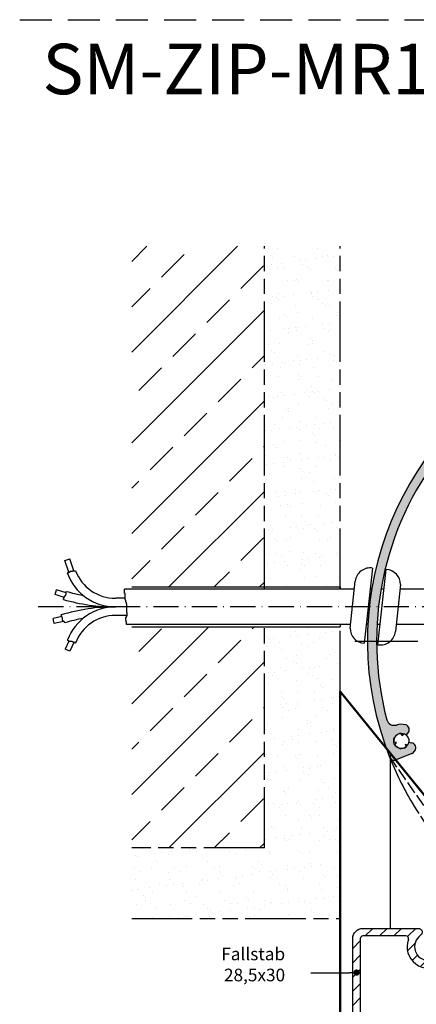
# Model space of a CAD drawing. Units: millimetres. Extents: x 377 to 833, y 616 to 911.
# Drawn here: x 377 to 455, y 716 to 911 of the extents above; entities that cross this region are included whole.
import ezdxf

# ---------------------------------------------------------------- set-up
doc = ezdxf.new("R2010")
doc.units = ezdxf.units.MM
for name, pattern in [('AM_ISO09W050', [22.5, 12, -1.5, 3, -1.5, 3, -1.5]), ('GEN3A', [3.1, 2.5, -0.6]), ('GEN7', [15, 10, -2.5, 0, -2.5]), ('GEN7A', [7.5, 5, -1.25, 0, -1.25]), ('HIDDEN', [9.524999999999995, 6.349999999999998, -3.174999999999998])]:
    doc.linetypes.add(name, pattern=pattern)
for name, color, linetype in [('002628-0', 7, 'Continuous'), ('002937-5', 3, 'Continuous'), ('01253D-4', 3, 'Continuous'), ('01427J-0', 7, 'Continuous'), ('02616-7', 4, 'GEN7'), ('02628-3AN', 6, 'GEN3A'), ('02715-0', 7, 'Continuous'), ('10146-0', 7, 'Continuous'), ('10211-0', 7, 'Continuous'), ('7', 4, 'GEN7')]:
    doc.layers.add(name, color=color, linetype=linetype)
for name, color, linetype, lineweight in [('AM_0', 7, 'Continuous', 50), ('AM_11', 3, 'AM_ISO09W050', 25), ('AM_5', 3, 'Continuous', 25), ('AM_8', 1, 'Continuous', 25)]:
    doc.layers.add(name, color=color, linetype=linetype, lineweight=lineweight)
doc.styles.get("Standard").update_dxf_attribs({"font": 'isocp.shx'})

# ---------------------------------------------------------------- blocks, each defined once
blk = doc.blocks.new('fall')
h = blk.add_hatch()
h.set_pattern_fill('_USER', color=1, scale=2, angle=45, style=0, pattern_type=0)
h.set_pattern_definition([(45, (-576.8219352016195, -255.3542154363268), (-1.414213562373094, 1.414213562373094), [])])
h.paths.add_polyline_path([(12.96066031480768, 24.58211387695789, 0.7342378347435852), (12.53208888623612, 25.94760273194422), (1.532088886236123, 25.94760273194331, 0.4142135623730951), (-0.4679111137638757, 23.9476027319433), (-0.4679111137620568, 1.285575219372702, 0.3639702342661808), (1.184792530903905, -0.684040286651026), (11.73900912916451, -2.545033433167219, 0.0436609429087625), (11.82583321799848, -2.552629556661514), (12.33208888623721, -2.552629556660605, 0.414213562372829), (12.93208888623758, -1.952629556661149), (12.93208888623758, -1.652629556660969, 0.4142135623728287), (12.33208888623721, -1.052629556660604), (11.78208888623703, -1.052629556660575), (11.78208888623703, 0.4473704433393948), (17.28208888623703, 0.4473704433393948), (17.28208888623703, -1.052629556660575), (16.73208888623685, -1.052629556660604, 0.4142135623728287), (16.1320888862374, -1.652629556660514), (16.1320888862374, -1.952629556660241, 0.414213562372829), (16.73208888623685, -2.552629556660605), (17.23834455447559, -2.552629556660605, 0.0436609429087592), (17.32516864330955, -2.545033433167219), (27.87938524156743, -0.6840402866519355, 0.36397023426643), (29.53208888623704, 1.285575219372702), (29.53208888623612, 23.9476027319424, 0.4142135623730951), (27.53208888623613, 25.9476027319424), (16.53208888623612, 25.94760273194422, 0.7342378347434602), (16.10351745766479, 24.58211387695772, -3.186140661634333)])
h.paths.add_polyline_path([(10.53764216767376, 23.77683627686289, 1.427360350481519), (18.52653560479803, 23.77683627686216, -0.5204023242571953), (18.99647051286502, 24.4476027319424), (27.53208888624067, 24.4476027319424, -0.4142135623731699), (28.03208888624067, 23.94760273194228), (28.03208888623885, 16.57532140867713), (28.03208888623704, 1.285575219372702, -0.3639702342659629), (27.61891297506827, 0.7931713428669979), (19.36891297507088, -0.661526247981499, -0.4663076581575581), (18.78208888623703, -0.1691223714724686), (18.78208888623703, 1.447370443339394, 0.4142135623730951), (18.28208888623703, 1.947370443339394), (10.78208888623703, 1.947370443339394, 0.4142135623730951), (10.28208888623703, 1.447370443339394), (10.28208888623703, -0.1691223714724686, -0.466307658155074), (9.69526479740398, -0.6615262479781734), (1.44526479740534, 0.7931713428670549, -0.3639702342659323), (1.032088886238849, 1.285575219372702), (1.032088886236123, 3.575321408676216), (1.032088886234759, 23.94760273194416, -0.4142135623731449), (1.532088886234759, 24.44760273194422), (10.06770725960723, 24.44760273194422, -0.520402324256324)], flags=16)
for p, q in [((1.032088886234759, 23.94760273194416), (1.032088886238511, 1.2855752193731)), ((10.06770725960723, 24.44760273194422), (1.532088886234759, 24.44760273194422)), ((27.53208888624067, 24.4476027319424), (18.99647051286502, 24.4476027319424)), ((28.03208888623885, 16.57532140867713), (28.03208888624067, 23.94760273194228)), ((1.032088886234304, 20.14271661761902), (1.03208888623703, 16.57532140867622)), ((28.03208888623704, 1.285575219372702), (28.03208888623885, 16.57532140867713)), ((1.032088886236123, 3.575321408676216), (1.032088886238849, 1.285575219372702)), ((1.445264797405798, 0.7931713428669979), (3.032088886236123, 0.513371442367287)), ((1.44526479740534, 0.7931713428670549), (9.69526479740398, -0.6615262479781734)), ((10.28208888623703, -0.1691223714724686), (10.28208888623703, 1.447370443339394)), ((10.78208888623703, 1.947370443339394), (18.28208888623703, 1.947370443339394)), ((18.78208888623703, 1.447370443339394), (18.78208888623703, -0.1691223714724686)), ((19.36891297507088, -0.661526247981499), (27.61891297506827, 0.7931713428669979)), ((19.36891297507009, -0.6615262479781734), (25.03208888623794, 0.3370444616593602))]:
    blk.add_line(p, q)
blk.add_lwpolyline([(27.87938524156743, -0.6840402866519355), (17.32516864330955, -2.545033433167219, -0.0436609429087592), (17.23834455447559, -2.552629556660605), (16.73208888623685, -2.552629556660605, -0.4142135623728287), (16.1320888862374, -1.952629556660241), (16.1320888862374, -1.652629556660514, -0.4142135623728287), (16.73208888623685, -1.052629556660604), (17.28208888623703, -1.052629556660604), (17.28208888623703, 0.4473704433393948), (11.78208888623703, 0.4473704433393948), (11.78208888623703, -1.052629556660604), (12.33208888623721, -1.052629556660604, -0.4142135623728287), (12.93208888623758, -1.652629556660969), (12.93208888623758, -1.952629556661149, -0.4142135623728287), (12.33208888623721, -2.552629556660605), (11.82583321799848, -2.552629556661514, -0.0436609429087625), (11.73900912916451, -2.545033433167219), (1.184792530903905, -0.684040286651026, -0.3639702342661808), (-0.4679111137620568, 1.285575219372702), (-0.4679111137638757, 23.9476027319433, -0.4142135623730951), (1.532088886236123, 25.94760273194331), (12.53208888623612, 25.94760273194422, -0.7342378347435852), (12.96066031480768, 24.58211387695789, 3.186140661634615), (16.10351745766456, 24.58211387695789, -0.7342378347432984), (16.53208888623612, 25.94760273194422), (27.53208888623613, 25.9476027319424, -0.4142135623730951), (29.53208888623612, 23.9476027319424), (29.53208888623704, 1.285575219372702, -0.36397023426643)], format="xyb", close=True)
for centre, radius, start, end in [((1.532088886234759, 23.94760273194421), 0.5, 90, 180.0000000000098), ((10.06770725960723, 23.94760273194387), 0.5000000000004265, 340.0297052151736, 90), ((14.53208888623578, 22.32532140867565), 4.249999999999879, 160.0297052151721, 19.97029478483774), ((18.99647051286376, 23.94760273194286), 0.4999999999995455, 89.9999999998567, 199.9702947846784), ((27.53208888624067, 23.9476027319424), 0.5, 359.9999999999853, 90), ((1.53208888623885, 1.285575219373157), 0.5, 180.0000000000521, 260.0000000000477), ((10.78208888623703, 1.447370443339394), 0.5, 90, 180), ((18.28208888623703, 1.447370443339394), 0.5, 0, 90), ((27.5320888862359, 1.285575219374464), 0.5000000000011525, 279.9999999998462, 359.9999999997982), ((9.782088886237373, -0.1691223714724686), 0.4999999999995949, 260.0000000000017, 0), ((19.28208888623669, -0.1691223714724686), 0.4999999999996592, 180, 279.9999999999983)]:
    blk.add_arc(centre, radius, start, end)

msp = doc.modelspace()

# ---------------------------------------------------------------- hatches: boundary and pattern name
at = {"layer": '002937-5'}
h = msp.add_hatch(color=256, dxfattribs=at)
edge = h.paths.add_edge_path(flags=0)
edge.add_arc((443.5154875707565, 722.6844586911234), 0.625, 0, 360)
at = {"layer": 'AM_5'}
h = msp.add_hatch(color=256, dxfattribs=at)
edge = h.paths.add_edge_path(flags=0)
edge.add_arc((443.4015338614563, 722.6382463281157), 0.2232142857143344, 0, 360)
at = {"layer": 'AM_8'}
h = msp.add_hatch(dxfattribs=at)
h.set_pattern_fill('AR-SAND', color=256, scale=0.1, style=0)
h.set_pattern_definition([(37.5, (613.6475218627793, 629.1716165226017), (-0.1600031295984046, 4.894132373293421), [0, -3.860799999999998, 0, -4.318, 0, -4.1275]), (7.499999999999999, (613.6475218627793, 629.1716165226017), (4.495232831380026, 7.168251005683542), [0, -2.0828, 0, -3.4798, 0, -1.333499999999999]), (327.5, (610.5233218627808, 629.1716165226017), (7.909923702414577, 0.0143718467854569), [0, -1.27, 0, -4.572, 0, -5.968999999999998]), (317.5, (610.5233218627808, 629.1716165226017), (7.635564524722973, 2.229293232572162), [0, -0.635, 0, -2.997199999999999, 0, -3.428999999999998])])
edge = h.paths.add_edge_path()
edge.add_line((440.2620284656094, 850.6839240491609), (440.2620284656094, 862.6836762099687))
edge.add_arc((446.2620284746671, 862.6838522035818), 6.000000011639713, 180.000000018434, 180.0016806152012, ccw=False)
edge.add_line((440.2620284630272, 862.6838522016512), (440.2620284630272, 889.5783182957186))
edge.add_line((440.2620284630272, 889.5783182957186), (440.2620284656094, 889.5783182957186))
edge.add_line((440.2620284656094, 889.5783182957186), (440.2620284656094, 889.7812692414602))
edge.add_line((440.2620284656094, 889.7812692414602), (440.2620284656094, 791.1815624361797))
edge.add_line((440.2620284656094, 791.1815624361797), (425.2620284656103, 791.1815624361797))
edge.add_line((425.2620284656103, 791.1815624361797), (425.2620284656103, 747.3868031473926))
edge.add_line((425.2620284656103, 747.3868031473926), (398.9930891091026, 747.3868031473926))
edge.add_line((398.9930891091026, 747.3868031473926), (398.9930891091026, 733.3939634635685))
edge.add_line((398.9930891091026, 733.3939634635685), (440.2620284630272, 733.3939634635685))
edge.add_line((440.2620284630272, 733.3939634635685), (440.2620284630272, 735.1838522016527))
edge.add_line((440.2620284630272, 735.1838522016527), (440.2620284656094, 735.1838522016527))
edge.add_line((440.2620284656094, 735.1838522016527), (440.2620284656094, 736.1837803620557))
edge.add_arc((441.2620284618405, 736.183852198487), 0.9999999988131094, 179.9999998186565, 180.0041159243626, ccw=False)
edge.add_line((440.2620284630272, 736.1838522016515), (440.2620284630272, 850.6838522016515))
edge.add_arc((441.262028462238, 850.6838522000688), 0.9999999992096492, 179.995883350291, 179.9999999093283, ccw=False)
h = msp.add_hatch(dxfattribs=at)
h.set_pattern_fill('ANSI33', color=256, scale=2, style=0)
h.set_pattern_definition([(45, (613.6475218627793, 629.1716165226017), (-8.98025612106915, 8.98025612106915), []), (45, (622.6277818627806, 629.1716165226017), (-8.98025612106915, 8.98025612106915), [6.349999999999997, -3.174999999999998])])
h.paths.add_polyline_path([(398.9930891091099, 866.5492773922045), (398.9930891091099, 799.0565624361797), (425.2620284656103, 799.0565624361797), (425.2620284656103, 866.5492773922045)])
h = msp.add_hatch(dxfattribs=at)
h.set_pattern_fill('AR-SAND', color=256, scale=0.1)
h.set_pattern_definition([(37.5, (-5902.069605569104, 4784.497953384653), (-0.1600031295984046, 4.894132373293421), [0, -3.860799999999998, 0, -4.318, 0, -4.1275]), (7.499999999999999, (-5902.069605569104, 4784.497953384653), (4.495232831380026, 7.168251005683542), [0, -2.0828, 0, -3.4798, 0, -1.333499999999999]), (327.5, (-5905.193805569105, 4784.497953384653), (7.909923702414577, 0.0143718467854576), [0, -1.27, 0, -4.572, 0, -5.968999999999998]), (317.5, (-5905.193805569105, 4784.497953384653), (7.635564524722973, 2.229293232572163), [0, -0.635, 0, -2.997199999999999, 0, -3.428999999999998])])
h.paths.add_polyline_path([(440.2620284656094, 866.5492773922045), (425.2620284656103, 866.5492773922045), (425.2620284656103, 799.0565624361797), (440.2620284656094, 799.0565624361797)])
h = msp.add_hatch(color=256, dxfattribs=at)
h.dxf.hatch_style = 1
h.paths.add_polyline_path([(545.6776791696084, 838.3211655322591, 0.1622776601682972), (508.1776791696264, 850.8211655322481), (508.1776791696264, 849.0211655322452, -0.1532587307858529), (542.8661913371889, 838.1327818842656, -0.4261413633530426), (543.2041451116482, 835.9954424917596, 0.1401185995387443), (542.5474668854467, 834.3045271111321, 0.553006190919793), (543.8934448499257, 833.2759803029953), (544.4285015261974, 833.4760297969095, -0.0851642331748036), (544.3337516059082, 833.9744089352037, -0.0044889269520747), (544.3335098100696, 834.0013408687987, -1), (547.3335098100696, 834.0013408687987, -0.263143755025173), (546.6067126508177, 832.7159781312585, -0.1787069231162168), (545.5859384012809, 832.5219124664922), (545.4916580068875, 831.95851504542, 0.5530061909186763), (546.7581322164042, 830.8335224703258, 0.1401185995386256), (548.2926806063086, 831.8007775329864, -0.4261413633531051), (550.4552356744352, 831.8768565034906, -0.0149014034762473), (552.974601438369, 829.2812162554579, -0.4280233681036169), (552.8760351311448, 827.8375795185533), (552.1193928747343, 827.208286796551), (550.769465106543, 826.0855637229228, 0.41833772634729), (550.6491286262926, 824.6665363660936, -0.0185492995707413), (553.2262442516849, 821.4185488736484, 0.4054740860402144), (554.4639213817527, 821.2193620941574, 0.3966770809975283), (554.7146814555288, 822.4274953327681), (554.6952848095561, 822.4591555950504, 0.0145232032337304), (552.6349072674483, 825.1022050751744), (554.9463749328451, 827.0145641501962, -0.014421062154769), (557.0992040727951, 824.2540808209994, 0.3778170158049294), (558.3921427290588, 823.9760781053131, 0.3795039252190156), (558.5698424182518, 825.2910353639977, 0.0737149774092625)])
h.paths.add_polyline_path([(508.1776791696264, 850.8211655322451, 0.1111948427878876), (481.3892160032556, 844.7891054732775), (481.6253973844286, 844.0955719669862, -1), (481.8630455359006, 843.5175162982986, -1), (481.6253973844286, 844.0955719669862), (481.3892160032556, 844.7891054732775, 0.2603461279793737), (446.0490529449552, 795.1243856106474), (447.8601344867984, 795.1243856106474, -0.1382203896334076), (460.289079138336, 825.6195835555768, -0.0543313453730337), (469.4477903895058, 835.0596476971546, -0.4261413633532812), (471.5977099348438, 834.8141311376176, 0.1401185995387014), (473.0516378666378, 833.7294585204864, 0.5530061909191291), (474.4024738589749, 834.7516166976772), (474.3526877517661, 835.3206745070163, -0.4400105308918782), (472.7219541376443, 836.8149665541531, -0.1965149397899267), (473.1515505044017, 837.8657929251316, -0.6715211264735526), (475.7219541376443, 836.8149665541531, -0.1095178116831682), (475.5814158181991, 836.1810391615435), (476.099127390912, 835.9396262904706, 0.5530061909186276), (477.5216550070007, 836.8593982180968, 0.1401185995387137), (476.9996687923339, 838.5966234507318, -0.4261413633533243), (477.5042744840921, 840.7008585916511, -0.133220311178425), (508.1776791696264, 849.0211655322452)])
h.paths.add_polyline_path([(447.8601344867984, 795.1243856106474), (446.0490529449552, 795.1243856106474, 0.0272736677318857), (445.6776791696264, 788.3211655322452), (447.4776791696267, 788.3211655322452, -0.0280862310863344)])
h.paths.add_polyline_path([(447.4776791696267, 788.3211655322452), (445.6776791696264, 788.3211655322452, 0.0870274650080582), (449.4078520172715, 767.0524698392203), (451.2714429972264, 764.7553528338676, 0.0252692495745505), (451.3665996324362, 764.7892458948863), (454.4291733096769, 766.0578054477655, 0.1058760033434601), (454.7739624774621, 766.2955482475243, 0.0307868954001825), (455.033838982069, 766.6074809106852, 0.5530061909197781), (454.4098514514699, 768.182347501559), (453.8481852583153, 768.2864461773675, -0.0851642331746485), (453.6727175597698, 767.8104520601272, -0.7675265174876098), (450.873302896969, 768.5597994656067, -0.6401416419989936), (453.3474749694642, 769.7004084140058), (453.7184601637955, 770.1347762678232, 0.5530061909183961), (453.2122938943785, 771.7513655555176, 0.1401185995386311), (451.3987560077866, 771.7126169929587, -0.4261413633533588), (449.5059009509096, 772.7612027863456, -0.0648998638264974)])
h.paths.add_polyline_path([(450.2620284630284, 765.9995868513632), (450.2620284630284, 765.0873063561856), (450.3840742418177, 764.9130069204765, 0.2380884849789258), (451.2714429972264, 764.7553528338676)])
h.paths.add_polyline_path([(453.6727175597698, 767.8104520601272), (453.1337088625696, 767.910351417278), (453.3166978300577, 767.3936065140646, 0.0921403653571215)], flags=17)
h.paths.add_polyline_path([(452.9115581521728, 769.9598999192317, 0.092140365357095), (452.3725494549744, 770.0597992763804), (452.5555384224626, 769.5430543731717)], flags=17)
h.paths.add_polyline_path([(451.4306614058768, 768.2259926063734), (450.8916527086758, 768.3258919635235, 0.0921403653574404), (451.0746416761648, 767.8091470603107)], flags=17)
h.paths.add_polyline_path([(473.7993358759021, 835.9086587671165), (473.3502864251413, 835.5942309566639, 0.0921403653571051), (473.8471136220304, 835.3625566299748)], flags=17)
h.paths.add_polyline_path([(473.6005999551653, 838.1802207355859, 0.0921403653571474), (473.1515505044043, 837.8657929251327), (473.6483777012927, 837.6341185984425)], flags=17)
h.paths.add_polyline_path([(475.6671982864982, 837.2165501073546), (475.2181488357344, 836.9021222969022), (475.7149760326274, 836.6704479702116, 0.0241285316826184), (475.7219541376443, 836.8149665541531, 0.0678609643828756)], flags=17)
h.paths.add_polyline_path([(544.4242287490433, 834.5150790229517, 0.0876151997621794), (544.3335098100696, 834.0013408687987, 0.0044889269522255), (544.3337516059082, 833.9744089352025), (544.8472242085326, 834.1663884746594)], flags=17)
h.paths.add_polyline_path([(546.5600651734838, 835.313635539936), (546.469588030348, 834.7729654521867), (546.9830606329724, 834.9649449916437, 0.092140365357125)], flags=17)
h.paths.add_polyline_path([(546.1837171913294, 833.0646686795494), (546.0932400481933, 832.5239985918015, 0.0921403653570206), (546.6067126508177, 832.7159781312579)], flags=17)
h = msp.add_hatch(dxfattribs=at)
h.set_pattern_fill('ANSI33', color=256, scale=2, style=0)
h.set_pattern_definition([(45, (613.6475218627793, 577.5018572338147), (-8.98025612106915, 8.98025612106915), []), (45, (622.6277818627806, 577.5018572338147), (-8.98025612106915, 8.98025612106915), [6.349999999999997, -3.174999999999998])])
h.paths.add_polyline_path([(398.9930891091026, 791.1815624361797), (398.9930891091099, 747.3868031473926), (425.2620284656103, 747.3868031473926), (425.2620284656103, 791.1815624361797)])
h = msp.add_hatch(dxfattribs=at)
h.set_pattern_fill('ANSI31', color=256)
h.set_pattern_definition([(45, (-5902.069605569104, 4784.497953384653), (-2.245064030267287, 2.245064030267287), [])])
h.paths.add_polyline_path([(449.4078520172715, 767.0524698392203, 0.0069171587130677), (450.0187368949808, 765.4347627241507), (450.2620284630284, 765.0873063561856), (450.2620284630284, 765.9995868513629)])

# ---------------------------------------------------------------- linework, layer by layer
at = {"linetype": 'HIDDEN'}
msp.add_line((376.8192096537223, 911.4211100722295), (833.2029810083948, 911.4211100722295), dxfattribs=at)
for p, q in [((442.2351917011138, 790.8829491556284), (443.262271254368, 800.1768773715435)), ((443.0907041293411, 798.6243856106494), (397.6015706450298, 798.6243856106494)), ((398.9930891091099, 799.0565624361797), (440.2620284656094, 799.0565624361797)), ((440.2620284656094, 799.0565624361797), (440.2620284656094, 798.6243856106494)), ((446.5327794940158, 798.6243856106494), (446.2400021383809, 798.6243856106474)), ((448.9727577122657, 798.6243856106494), (448.3585045178806, 798.6243856106494)), ((452.2225360985238, 799.5336213266546), (451.1954565452668, 790.2396931107364)), ((460.0385454661008, 798.6243856106494), (452.1220557213028, 798.6243856106494)), ((397.7334257232115, 796.81312157211), (395.7877276977088, 796.81312157211)), ((398.0162273012329, 795.1190624361802), (395.7877276977088, 795.1190624361802)), ((398.0727876168357, 793.425003300254), (395.7877276977088, 793.425003300254)), ((442.3171284457593, 791.6243856106476), (397.9596669856274, 791.6243856106493)), ((398.9930891091026, 791.1815624361797), (440.2620284656094, 791.1815624361797)), ((440.2620284656094, 791.6243856106476), (440.2620284656094, 791.1815624361797)), ((445.7650303144974, 791.6243856106488), (445.4664264548, 791.6243856106476)), ((448.199182028683, 791.6243856106488), (447.5676244170227, 791.6243856106488)), ((458.2869111146663, 791.6243856106493), (451.34848003772, 791.6243856106507)), ((452.5555384224626, 769.5430543731717), (452.3725494549744, 770.0597992763804)), ((452.5555384224626, 769.5430543731717), (452.9115581521737, 769.959899919234)), ((453.3474749694642, 769.7004084140058), (453.7184601637926, 770.1347762678229)), ((451.4306614058768, 768.2259926063734), (450.8916527086767, 768.3258919635217)), ((451.4306614058778, 768.2259926063734), (450.8916527086767, 768.3258919635235)), ((451.0746416761648, 767.8091470603107), (451.4306614058768, 768.2259926063734)), ((453.1337088625696, 767.910351417278), (453.6727175597698, 767.8104520601272)), ((453.1337088625696, 767.910351417278), (453.3166978300577, 767.3936065140646)), ((453.8481852583153, 768.2864461773675), (454.4098514514708, 768.1823475015594)), ((454.4291733096769, 766.0578054477646), (451.3665996324379, 764.7892458948859))]:
    msp.add_line(p, q)
for centre, radius, start, end in [((508.1776791696264, 788.3211655322452), 62.5, 35.93167974926759, 201.5683202507335), ((508.1776791696264, 788.3211655322452), 60.7, 142.0864738547944, 194.8531227779272), ((450.9557801490664, 773.1457158690285), 1.5, 194.8531227779272, 287.1765613889419), ((452.3733028969691, 768.5597994656067), 3.299999999999998, 75.27146174054648, 107.1765613889419), ((452.958054198195, 770.7842243161531), 1, 319.5000000000391, 75.27146174054648), ((452.3733028969691, 768.5597994656067), 1.5, 90.02877936549606, 188.9712206344811), ((452.3733028969691, 768.5597994656067), 1.5, 49.50000000003464, 68.97122063449031), ((452.3733028969691, 768.5597994656067), 1.5, 210.0287793655032, 308.9712206345079), ((452.3733028969691, 768.5597994656067), 1.5, 330.0287793655178, 349.500000000019), ((454.2276159259791, 767.1990925939944), 1, 323.7285382594571, 79.5000000000228), ((452.3733028969691, 768.5597994656067), 3.299999999999998, 316.6749295609925, 323.7285382594571), ((508.1776791696264, 788.3211655322452), 62.49999999999968, 201.480370513132, 210.8185915963425), ((450.9839162000717, 765.7131254273974), 1, 201.5683202507335, 292.5000000000263), ((454.0464898773107, 766.9816849802763), 1, 292.5000000000263, 316.6749295609925), ((454.0464898773124, 766.9816849802763), 1, 292.5000000000263, 296.8137582339295)]:
    msp.add_arc(centre, radius, start, end)
at = {"layer": '002628-0'}
msp.add_circle((452.3733028969691, 768.5597994656067), 1.499999999999944, dxfattribs=at)
at = {"layer": '01253D-4'}
for p, q in [((397.6015706450298, 797.7813780342767), (397.6015706450298, 798.6243856106494)), ((397.6768654076094, 797.7813780342767), (397.6015706450298, 797.7813780342767)), ((397.6768654076087, 797.1571204579013), (397.6768654076094, 797.7813780342767)), ((397.7334257232115, 797.1571204579013), (397.6768654076087, 797.1571204579013)), ((397.7334257232115, 796.5911796748078), (397.7334257232115, 797.1571204579013)), ((397.7899860388161, 796.5911796748078), (397.7334257232115, 796.5911796748078)), ((397.7899860388161, 796.4213950946668), (397.7899860388161, 796.5911796748078)), ((397.8465463544198, 796.4213950946668), (397.7899860388161, 796.4213950946668)), ((397.8465463544198, 796.0818317974145), (397.8465463544198, 796.4213950946668)), ((397.9031066700254, 796.0818317974145), (397.8465463544198, 796.0818317974145)), ((397.9031066700254, 795.9686430544925), (397.9031066700254, 796.0818317974145)), ((397.9596669856274, 795.9686430544925), (397.9031066700254, 795.9686430544925)), ((397.9596669856274, 795.7422655686473), (397.9596669856274, 795.9686430544925)), ((398.0162273012329, 795.7422655686473), (397.9596669856274, 795.7422655686473)), ((398.0162273012329, 793.9878444506302), (398.0162273012329, 795.7422655686473)), ((398.0727876168357, 793.9878444506302), (398.0162273012329, 793.9878444506302)), ((398.0727876168357, 793.6482782218644), (398.0727876168357, 793.9878444506302)), ((397.8465463544198, 793.0823345072544), (397.9596669856274, 793.0823345072544)), ((397.8465463544198, 792.4627350589512), (397.8465463544198, 793.0823345072544)), ((397.9031066700245, 792.4627350589512), (397.8465463544198, 792.4627350589512)), ((397.9031066700245, 792.1231688301867), (397.9031066700245, 792.4627350589512)), ((397.9596669856274, 792.1231688301867), (397.9031066700245, 792.1231688301867)), ((397.9596669856274, 793.0823345072544), (397.9596669856274, 793.2521190873952)), ((397.9596669856274, 793.2521190873952), (398.0162273012329, 793.2521190873952)), ((397.9596669856274, 791.6243856106493), (397.9596669856274, 792.1231688301867)), ((398.0162273012329, 793.2521190873952), (398.0162273012329, 793.3653048988015)), ((398.0162273012329, 793.3653048988015), (398.0727876168357, 793.3653048988015)), ((398.1293479324395, 793.6482782218644), (398.0727876168357, 793.6482782218644)), ((398.0727876168357, 793.3653048988015), (398.0727876168357, 793.5350894789422)), ((398.0727876168357, 793.5350894789422), (398.1293479324395, 793.5350894789422)), ((398.1293479324395, 793.5350894789422), (398.1293479324395, 793.6482782218644))]:
    msp.add_line(p, q, dxfattribs=at)
at = {"layer": '01427J-0'}
msp.add_line((450.2620284630284, 731.4340844902543), (450.2620284630284, 765.9995868513632), dxfattribs=at)
at = {"layer": '02616-7', "linetype": 'GEN7A'}
msp.add_line((476.6845936888121, 795.1243856106474), (380.4113792618509, 795.1243856106474), dxfattribs=at)
at = {"layer": '02628-3AN'}
msp.add_line((450.0187368949782, 765.4347627241532), (466.7799655620791, 741.4972474126834), dxfattribs=at)
msp.add_arc((508.6353841755125, 788.6323640158985), 63.05251638016493, 210.8483634559904, 223.8670387638904, dxfattribs=at)
at = {"layer": '02715-0'}
msp.add_line((440.2620284630272, 735.1838522016527), (440.2620284630272, 696.4724421773612), dxfattribs=at)
at = {"layer": '10146-0'}
for p, q in [((446.7027877300161, 802.8120807647258), (445.0551559856348, 787.9028450487367)), ((447.7549400696206, 787.604489717552), (449.4025718140036, 802.5137254335405))]:
    msp.add_line(p, q, dxfattribs=at)
for centre, start, end in [((446.2441183975651, 799.8473510226626), 81.20556928192781, 173.6937856511264), ((449.222571096815, 799.5191303454166), 0.2767584312482856, 86.56017351046754), ((445.2351567028208, 790.8974401368594), 180.2767584311962, 266.5601735104151), ((448.2136094020687, 790.569219459615), 261.2055692819278, 353.6937856512314)]:
    msp.add_arc(centre, 3, start, end, dxfattribs=at)
at = {"layer": '10211-0'}
for p, q in [((385.7796755375602, 804.290437663255), (386.7444680274711, 804.610307229765)), ((386.5475648336905, 801.9743253989018), (385.7796755375602, 804.290437663255)), ((387.5295325656443, 802.2423908981552), (386.7444680274711, 804.610307229765)), ((386.2227876791422, 801.8670967736248), (386.2707924473525, 801.8670967736248)), ((386.2707924473525, 801.8670967736248), (386.2707924473525, 801.8849702324832)), ((386.2707924473525, 801.8849702324832), (386.3422344523105, 801.8849702324832)), ((386.3422344523105, 801.8849702324832), (386.3422344523105, 801.9207110862625)), ((386.3422344523105, 801.9207110862625), (386.4493974597499, 801.9207110862625)), ((386.4493974597499, 801.9207110862625), (386.4493974597499, 801.9385815131521)), ((386.4493974597499, 801.9385815131521), (386.5208394647079, 801.9385815131521)), ((386.5208394647079, 801.9385815131521), (386.5208394647079, 801.9743253989018)), ((386.5208394647079, 801.9743253989018), (386.6101419709057, 801.9743253989018)), ((386.6101419709057, 801.9743253989018), (386.6101419709057, 802.0100662526806)), ((386.6101419709057, 802.0100662526806), (386.6994444771044, 802.0100662526806)), ((386.6994444771044, 802.0100662526806), (386.6994444771044, 802.0636805653198)), ((386.6994444771044, 802.0636805653198), (386.7887469833021, 802.0636805653198)), ((386.7887469833021, 802.1887796174864), (386.9316291433506, 802.1887796174864)), ((386.7887469833021, 802.0636805653198), (386.7887469833021, 802.1887796174864)), ((386.9316291433506, 802.1887796174864), (386.9316291433506, 802.2066500443756)), ((386.9316291433506, 802.2066500443756), (387.270978666902, 802.2066500443756)), ((387.270978666902, 802.2066500443756), (387.270978666902, 802.2245204712657)), ((387.270978666902, 802.2245204712657), (387.3424206718619, 802.2245204712657)), ((387.3424206718619, 802.2245204712657), (387.3424206718619, 802.2423908981552)), ((387.3424206718619, 802.2423908981552), (387.8246523554627, 802.2423908981552)), ((387.8246523554627, 802.2423908981552), (387.8246523554627, 802.2602643570156)), ((387.8246523554627, 802.2602643570156), (387.8832030737831, 802.2602643570156)), ((383.8258309921839, 797.5372144229635), (384.1265297147838, 798.5081528177105)), ((386.0386077811081, 797.9159840095067), (384.1265297147838, 798.5081528177105)), ((386.0028867786267, 797.595894956687), (386.0028867786267, 797.7031235819645)), ((386.0028867786267, 797.7031235819645), (386.0207472798675, 797.7031235819645)), ((386.0207472798675, 797.7031235819645), (386.0207472798675, 797.8818339148002)), ((386.0207472798675, 797.8818339148002), (386.0386077811081, 797.8818339148002)), ((386.0386077811081, 797.8818339148002), (386.0386077811081, 798.1857206608424)), ((385.6099557513553, 796.9846726356093), (383.8258309921839, 797.5372144229635)), ((385.4849322426771, 796.5823142986146), (385.4849322426771, 796.6308555210074)), ((385.4849322426771, 796.6308555210074), (385.5027927439169, 796.6308555210074)), ((385.5027927439169, 796.6308555210074), (385.5027927439169, 796.7202106874257)), ((385.5027927439169, 796.7202106874257), (385.5385137463963, 796.7202106874257)), ((385.5385137463963, 796.7202106874257), (385.5385137463963, 796.8274362807322)), ((385.5385137463963, 796.8274362807322), (385.5742347488758, 796.8274362807322)), ((385.5742347488758, 796.8274362807322), (385.5742347488758, 796.8989210202616)), ((385.5742347488758, 796.8989210202616), (385.5920952501147, 796.8989210202616)), ((385.5920952501147, 796.8989210202616), (385.5920952501147, 796.9704057597891)), ((385.5920952501147, 796.9704057597891), (385.6099557513553, 796.9704057597891)), ((385.6099557513553, 796.9704057597891), (385.6099557513553, 797.0418904993188)), ((385.6099557513553, 797.0418904993188), (385.6456767538357, 797.0418904993188)), ((385.6456767538357, 797.0418904993188), (385.6456767538357, 797.1133752388477)), ((385.6456767538357, 797.1133752388477), (385.6992582575522, 797.1133752388477)), ((385.6992582575522, 797.1133752388477), (385.6992582575522, 797.1848599783757)), ((385.6992582575522, 797.1848599783757), (385.7528397612723, 797.1848599783757)), ((385.7528397612723, 797.1848599783757), (385.7528397612723, 797.2563447179031)), ((385.7528397612723, 797.2563447179031), (385.8064212649915, 797.2563447179031)), ((385.8064212649915, 797.2563447179031), (385.8064212649915, 797.3456998843229)), ((385.8064212649915, 797.3456998843229), (385.8957237711902, 797.3456998843229)), ((385.8957237711902, 797.3456998843229), (385.8957237711902, 797.4171846238519)), ((385.8957237711902, 797.4171846238519), (385.9671657761492, 797.4171846238519)), ((385.9671657761492, 797.4171846238519), (385.9671657761492, 797.5065397902681)), ((385.9671657761492, 797.5065397902681), (385.985026277388, 797.5065397902681)), ((385.985026277388, 797.5065397902681), (385.985026277388, 797.595894956687)), ((385.985026277388, 797.595894956687), (386.0028867786267, 797.595894956687)), ((385.1813055714739, 793.1937349899968), (383.428618863345, 792.7845458260153)), ((383.659705717645, 791.7947276841641), (383.428618863345, 792.7845458260153)), ((385.5027927439169, 792.2250220636028), (383.659705717645, 791.7947276841641)), ((385.0562820627965, 793.5212769314435), (385.0317055482228, 793.5212769314435)), ((385.0562820627965, 793.4497921919163), (385.0562820627965, 793.5212769314435)), ((385.1277240677537, 793.4497921919163), (385.0562820627965, 793.4497921919163)), ((385.1277240677537, 793.3425635666399), (385.1277240677537, 793.4497921919163)), ((385.1455845689943, 793.3425635666399), (385.1277240677537, 793.3425635666399)), ((385.1455845689943, 793.2710788271106), (385.1455845689943, 793.3425635666399)), ((385.1813055714739, 793.2710788271106), (385.1455845689943, 793.2710788271106)), ((385.1813055714739, 793.1638532338037), (385.1813055714739, 793.2710788271106)), ((385.2170265739542, 793.1638532338037), (385.1813055714739, 793.1638532338037)), ((385.2170265739542, 793.0923684942737), (385.2170265739542, 793.1638532338037)), ((385.234887075193, 793.0923684942737), (385.2170265739542, 793.0923684942737)), ((385.234887075193, 793.0208837547452), (385.234887075193, 793.0923684942737)), ((385.2706080776707, 793.0208837547452), (385.234887075193, 793.0208837547452)), ((385.2706080776707, 792.913658161438), (385.2706080776707, 793.0208837547452)), ((385.3063290801512, 792.913658161438), (385.2706080776707, 792.913658161438)), ((385.3063290801512, 792.8421734219096), (385.3063290801512, 792.913658161438)), ((385.3241895813917, 792.8421734219096), (385.3063290801512, 792.8421734219096)), ((385.3241895813917, 792.4847497242669), (385.3241895813917, 792.8421734219096)), ((385.3420500826305, 792.4847497242669), (385.3241895813917, 792.4847497242669)), ((385.3420500826305, 792.4132649847397), (385.3420500826305, 792.4847497242669)), ((385.3599105838712, 792.4132649847397), (385.3420500826305, 792.4132649847397)), ((385.3599105838712, 792.2881689645413), (385.3599105838712, 792.4132649847397)), ((385.4313525888292, 792.2881689645413), (385.3599105838712, 792.2881689645413)), ((385.4313525888292, 792.2702955056823), (385.4313525888292, 792.2881689645413)), ((385.5027927439169, 792.2702955056823), (385.4313525888292, 792.2702955056823)), ((385.5027927439169, 792.2166842250126), (385.5027927439169, 792.2702955056823)), ((385.5920952501147, 792.2166842250126), (385.5027927439169, 792.2166842250126)), ((385.5920952501147, 792.1273260266258), (385.5920952501147, 792.2166842250126)), ((385.7171187587928, 792.1273260266258), (385.5920952501147, 792.1273260266258)), ((385.7171187587928, 792.020100433318), (385.7171187587928, 792.1273260266258)), ((385.7349792600335, 792.020100433318), (385.7171187587928, 792.020100433318)), ((385.7349792600335, 791.9637039731947), (385.7349792600335, 792.020100433318)), ((386.5609021373184, 788.3386469594975), (385.8449854134934, 786.7567689476849)), ((386.3243739510717, 788.5709716049734), (386.296334531, 788.5709716049734)), ((386.3243739510717, 788.4458725528043), (386.3243739510717, 788.5709716049734)), ((386.3958159560307, 788.4458725528043), (386.3243739510717, 788.4458725528043)), ((386.3958159560307, 788.4101316990259), (386.3958159560307, 788.4458725528043)), ((386.4672579609887, 788.4101316990259), (386.3958159560307, 788.4101316990259)), ((386.4672579609887, 788.3922582401663), (386.4672579609887, 788.4101316990259)), ((386.5386999659486, 788.3922582401663), (386.4672579609887, 788.3922582401663)), ((386.5386999659486, 788.3386469594975), (386.5386999659486, 788.3922582401663)), ((386.6101419709057, 788.3386469594975), (386.5386999659486, 788.3386469594975)), ((386.6101419709057, 788.2850326468597), (386.6101419709057, 788.3386469594975)), ((386.6815839758647, 788.2850326468597), (386.6101419709057, 788.2850326468597)), ((386.6815839758647, 788.2671622199686), (386.6815839758647, 788.2850326468597)), ((387.0923736545074, 788.2671622199686), (386.6815839758647, 788.2671622199686)), ((387.5633536787109, 788.0884488551628), (386.7710007201658, 786.3376785755977)), ((387.0923736545074, 788.2314183342203), (387.0923736545074, 788.2671622199686)), ((387.1995366619449, 788.2314183342203), (387.0923736545074, 788.2314183342203)), ((387.1995366619449, 788.1956774804391), (387.1995366619449, 788.2314183342203)), ((387.2888391681417, 788.1956774804391), (387.1995366619449, 788.1956774804391)), ((387.2888391681417, 788.1778040215808), (387.2888391681417, 788.1956774804391)), ((387.3602811731016, 788.1778040215808), (387.2888391681417, 788.1778040215808)), ((387.3602811731016, 788.1241927409128), (387.3602811731016, 788.1778040215808)), ((387.4317231780588, 788.1241927409128), (387.3602811731016, 788.1241927409128)), ((387.4317231780588, 788.1063223140227), (387.4317231780588, 788.1241927409128)), ((387.5031633331482, 788.1063223140227), (387.4317231780588, 788.1063223140227)), ((387.5031633331482, 788.0884488551628), (387.5031633331482, 788.1063223140227)), ((387.6639078443059, 788.0884488551628), (387.5031633331482, 788.0884488551628)), ((387.6639078443059, 788.0527080013835), (387.6639078443059, 788.0884488551628)), ((387.8067918542238, 788.0527080013835), (387.6639078443059, 788.0527080013835)), ((387.8067918542238, 787.9097385223268), (387.8067918542238, 788.0527080013835)), ((387.8575831372018, 787.9097385223268), (387.8067918542238, 787.9097385223268)), ((386.7710007201658, 786.3376785755977), (385.8449854134934, 786.7567689476849))]:
    msp.add_line(p, q, dxfattribs=at)
for centre, radius, start, end in [((395.7877276977088, 805.2719483082768), 10.15288587209613, 199.5943094096312, 270), ((395.7877276977088, 805.2719483082768), 8.458826736168607, 200.8572208174046, 270), ((395.7877276977088, 832.1218173894767), 35.30869581736769, 253.9717655301923, 259.5366242917354), ((395.7877276977088, 832.1218173894767), 37.00275495329522, 253.8332845985876, 270), ((395.7877276977088, 758.1163074828854), 37.00275495329522, 90, 106.8987702764836), ((395.7877276977088, 784.9661765640843), 10.15288587209613, 90, 159.2034132601119), ((395.7877276977088, 758.1163074828854), 35.30869581736769, 100.4633757082646, 106.541531014965), ((395.7877276977088, 784.9661765640843), 8.458826736168607, 90, 159.6357580465616)]:
    msp.add_arc(centre, radius, start, end, dxfattribs=at)
at = {"layer": '7'}
for p, q in [((443.1822282105812, 788.3211655322452), (445.6776791696264, 788.3211655322452)), ((445.6776791696264, 788.3211655322452), (508.1776791696264, 788.3211655322452))]:
    msp.add_line(p, q, dxfattribs=at)
at = {"layer": 'AM_0'}
for p, q in [((440.2620284630272, 685.372317400188), (440.2620284630272, 778.3258807112497)), ((475.2620284630284, 735.1838522016527), (440.2620284656094, 778.3258807080673))]:
    msp.add_line(p, q, dxfattribs=at)
at = {"layer": 'AM_11'}
for p, q in [((425.2620284656103, 798.6243856106494), (425.2620284656103, 866.5492773922045)), ((440.2620284656094, 798.6243856106474), (440.2620284656094, 866.5492773922045)), ((425.2620284656103, 747.3868031473926), (425.2620284656076, 791.6243856106488)), ((440.2620284656094, 733.3939634635685), (440.2620284656094, 791.6243856106488)), ((425.2620284656103, 747.3868031473926), (398.9930891091026, 747.3868031473926)), ((398.9930891091026, 733.3939634635685), (440.2620284656094, 733.3939634635685))]:
    msp.add_line(p, q, dxfattribs=at)
at = {"layer": 'AM_5'}
msp.add_line((434.4827015452811, 722.6382463281157), (442.1515338614563, 722.6382463281157), dxfattribs=at)
at = {"layer": 'AM_5', "linetype": 'Continuous'}
msp.add_line((443.1783195757433, 722.6382463281157), (442.1515338614563, 722.6382463281157), dxfattribs=at)

# ---------------------------------------------------------------- block references
msp.add_blockref('fall', (443.2299395767905, 705.4864817583116))

# ---------------------------------------------------------------- texts
at = {"insert": (381.3143931462846, 906.6524985127649), "char_height": 10, "attachment_point": 1}
msp.add_mtext_dynamic_manual_height_columns('SM-ZIP-MR125 (M1:1)', width=151.5439689852055, gutter_width=12.5, heights=[0], dxfattribs=at)
at = {"layer": 'AM_5', "color": 2, "insert": (429.3757567793599, 720.1684036755737), "char_height": 2.5, "attachment_point": 9}
msp.add_mtext('Fallstab \\P28,5x30', dxfattribs=at)

doc.saveas('drawing.dxf')
